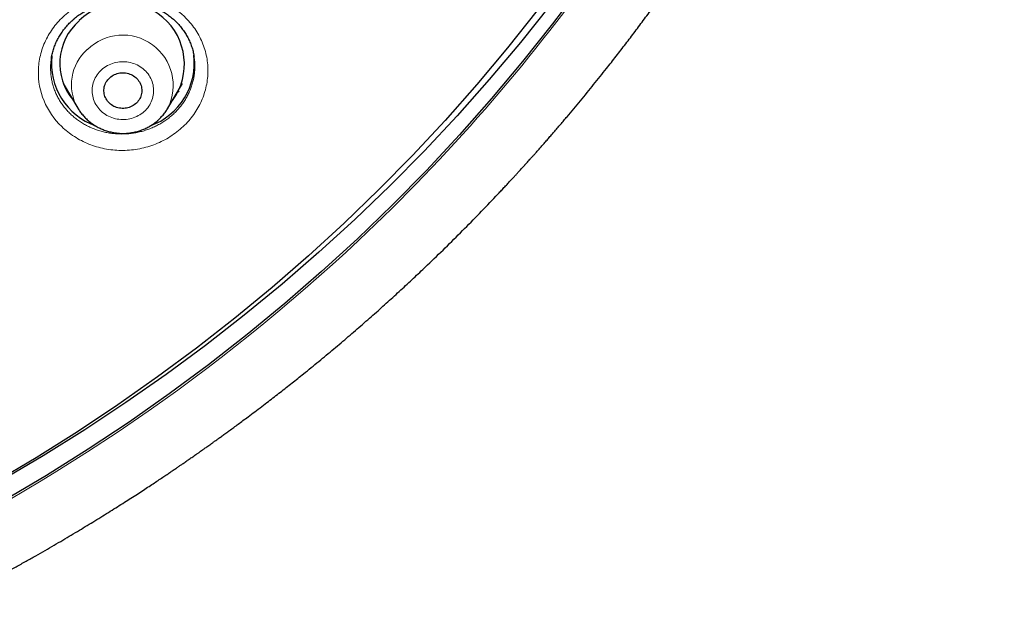
# Model space of a CAD drawing. Units: millimetres. Extents: x 8 to 450, y 12 to 574.
# Drawn here: x 256 to 279, y 481 to 495 of the extents above; entities that cross this region are included whole.
import ezdxf

# ---------------------------------------------------------------- set-up
doc = ezdxf.new("R2010")
doc.units = ezdxf.units.MM

msp = doc.modelspace()

# ---------------------------------------------------------------- linework, layer by layer
at = {"color": 7, "linetype": 'Continuous', "lineweight": 30}
for p, q in [((260.259, 494.348), (260.259, 494.35)), ((257.154, 493.712), (257.498, 493.129)), ((259.638, 493.129), (259.982, 493.712)), ((257.499, 493.127), (257.498, 493.129))]:
    msp.add_line(p, q, dxfattribs=at)
at = {"color": 7, "linetype": 'Continuous', "lineweight": 30, "flags": 128}
for points in [[(269.457, 496.04), (268.77, 495.126), (268.058, 494.231), (267.321, 493.353), (266.56, 492.493), (265.776, 491.652), (264.968, 490.831), (264.138, 490.03), (263.286, 489.25), (262.412, 488.491), (261.517, 487.754), (260.603, 487.039), (259.668, 486.347), (258.715, 485.678), (257.743, 485.033), (256.754, 484.411), (255.748, 483.815)], [(268.406, 495.443), (267.701, 494.556), (266.972, 493.687), (266.218, 492.836), (265.442, 492.004), (264.642, 491.191), (263.82, 490.398), (262.976, 489.625), (262.111, 488.874), (261.225, 488.144), (260.319, 487.436), (259.394, 486.751), (258.45, 486.088), (257.488, 485.449), (256.509, 484.834), (255.512, 484.244)], [(268.723, 495.579), (268.009, 494.684), (267.27, 493.806), (266.507, 492.947), (265.72, 492.107), (264.91, 491.287), (264.078, 490.487), (263.223, 489.708), (262.347, 488.95), (261.451, 488.213), (260.534, 487.5), (259.597, 486.809), (258.641, 486.141), (257.668, 485.497), (256.676, 484.877), (255.668, 484.282)], [(258.258, 493.85), (258.283, 493.871), (258.31, 493.891), (258.339, 493.908), (258.369, 493.923), (258.4, 493.936), (258.432, 493.947), (258.465, 493.956), (258.498, 493.962), (258.532, 493.966), (258.566, 493.967), (258.6, 493.966), (258.634, 493.962), (258.667, 493.956), (258.7, 493.948), (258.732, 493.938), (258.764, 493.925), (258.794, 493.91), (258.823, 493.893), (258.85, 493.874), (258.876, 493.853), (258.9, 493.83), (258.922, 493.806), (258.942, 493.78), (258.96, 493.753), (258.975, 493.724), (258.989, 493.695), (258.999, 493.664), (259.008, 493.633), (259.014, 493.602), (259.017, 493.57), (259.018, 493.538), (259.016, 493.506), (259.012, 493.474), (259.005, 493.443), (258.996, 493.412), (258.984, 493.382), (258.97, 493.353), (258.953, 493.325), (258.934, 493.298), (258.913, 493.273), (258.891, 493.249), (258.866, 493.227), (258.84, 493.207), (258.812, 493.189), (258.782, 493.172), (258.752, 493.158), (258.72, 493.146), (258.688, 493.136), (258.655, 493.129), (258.621, 493.124), (258.587, 493.122), (258.553, 493.121), (258.519, 493.124), (258.485, 493.128), (258.452, 493.135), (258.42, 493.145), (258.388, 493.157), (258.357, 493.17), (258.328, 493.186), (258.3, 493.205), (258.273, 493.225), (258.248, 493.246), (258.225, 493.27), (258.204, 493.295), (258.185, 493.322), (258.168, 493.35), (258.154, 493.379), (258.142, 493.408), (258.132, 493.439), (258.125, 493.47), (258.12, 493.502), (258.118, 493.534), (258.119, 493.566), (258.122, 493.598), (258.127, 493.63), (258.135, 493.661), (258.146, 493.691), (258.159, 493.721), (258.175, 493.749), (258.192, 493.777), (258.212, 493.803), (258.234, 493.827), (258.258, 493.85)]]:
    msp.add_lwpolyline(points, dxfattribs=at)
at = {"color": 252, "linetype": 'Continuous', "lineweight": 0, "flags": 128}
msp.add_lwpolyline([(259.072, 493.047), (259.103, 493.076), (259.131, 493.107), (259.158, 493.139), (259.182, 493.172), (259.205, 493.207), (259.225, 493.243), (259.242, 493.28), (259.258, 493.318), (259.271, 493.357), (259.281, 493.397), (259.289, 493.437), (259.295, 493.477), (259.298, 493.518), (259.298, 493.558), (259.296, 493.599), (259.291, 493.639), (259.284, 493.679), (259.274, 493.719), (259.262, 493.758), (259.247, 493.796), (259.23, 493.834), (259.211, 493.87), (259.189, 493.905), (259.165, 493.939), (259.139, 493.972), (259.111, 494.003), (259.082, 494.032), (259.05, 494.06), (259.016, 494.086), (258.982, 494.11), (258.945, 494.132), (258.907, 494.152), (258.868, 494.17), (258.829, 494.185), (258.788, 494.199), (258.746, 494.21), (258.704, 494.218), (258.661, 494.225), (258.618, 494.229), (258.575, 494.23), (258.531, 494.23), (258.488, 494.226), (258.445, 494.221), (258.403, 494.213), (258.361, 494.202), (258.32, 494.19), (258.28, 494.175), (258.24, 494.157), (258.202, 494.138), (258.165, 494.117), (258.13, 494.093), (258.096, 494.068), (258.064, 494.041), (258.034, 494.012), (258.005, 493.981), (257.978, 493.949), (257.954, 493.916), (257.932, 493.881), (257.911, 493.845), (257.894, 493.808), (257.878, 493.77), (257.865, 493.731), (257.855, 493.691), (257.847, 493.651), (257.841, 493.611), (257.838, 493.571), (257.838, 493.53), (257.84, 493.489), (257.845, 493.449), (257.852, 493.409), (257.862, 493.369), (257.874, 493.33), (257.889, 493.292), (257.906, 493.254), (257.925, 493.218), (257.947, 493.183), (257.971, 493.149), (257.997, 493.116), (258.025, 493.085), (258.055, 493.056), (258.086, 493.028), (258.12, 493.002), (258.155, 492.978), (258.191, 492.956), (258.229, 492.936), (258.268, 492.918), (258.308, 492.903), (258.348, 492.889), (258.39, 492.878), (258.432, 492.87), (258.475, 492.863), (258.518, 492.859), (258.561, 492.858), (258.605, 492.859), (258.648, 492.862), (258.691, 492.867), (258.733, 492.875), (258.775, 492.886), (258.816, 492.898), (258.856, 492.913), (258.896, 492.931), (258.934, 492.95), (258.971, 492.971), (259.006, 492.995), (259.04, 493.02), (259.072, 493.047)], dxfattribs=at)
at = {"color": 7, "linetype": 'Continuous', "lineweight": 30}
for centre, radius, start, end in [((258.568, 494.174), 1.46, 323.6351, 135.1302), ((258.421, 494.185), 1.351, 131.0665, 220.469), ((258.459, 494.201), 1.588, 174.0045, 250.0546), ((258.678, 494.2), 1.587, 289.9239, 7.0457)]:
    msp.add_arc(centre, radius, start, end, dxfattribs=at)
at = {"color": 252, "linetype": 'Continuous', "lineweight": 0}
for centre, radius, start, end in [((258.566, 493.664), 1.198, 333.4821, 134.5992), ((258.447, 493.687), 1.101, 131.0547, 210.4613)]:
    msp.add_arc(centre, radius, start, end, dxfattribs=at)
at = {"color": 7, "linetype": 'Continuous', "lineweight": 30}
for points, knots in [([(253.574, 480.976), (253.574, 480.976), (253.676, 481.024), (253.875, 481.122), (254.168, 481.266), (254.453, 481.409), (254.732, 481.552), (255.006, 481.693), (255.273, 481.834), (255.533, 481.973), (255.785, 482.11), (256.03, 482.244), (256.267, 482.376), (256.497, 482.506), (256.719, 482.633), (256.934, 482.757), (257.141, 482.878), (257.341, 482.997), (257.534, 483.112), (257.72, 483.225), (257.905, 483.337), (258.087, 483.45), (258.267, 483.562), (258.439, 483.67), (258.603, 483.773), (258.759, 483.874), (258.909, 483.97), (259.052, 484.063), (259.187, 484.151), (259.313, 484.235), (259.43, 484.313), (259.539, 484.385), (259.637, 484.451), (259.724, 484.51), (259.802, 484.563), (259.873, 484.611), (259.937, 484.655), (259.994, 484.694), (260.043, 484.728), (260.086, 484.758), (260.125, 484.785), (260.165, 484.813), (260.208, 484.842), (260.254, 484.874), (260.302, 484.908), (260.344, 484.937), (260.377, 484.96), (260.4, 484.977), (260.42, 484.991), (260.435, 485.001), (260.445, 485.008), (260.45, 485.012), (260.456, 485.016), (260.465, 485.022), (260.479, 485.032), (260.499, 485.046), (260.527, 485.066), (260.564, 485.092), (260.608, 485.123), (260.659, 485.16), (260.717, 485.201), (260.781, 485.247), (260.852, 485.298), (260.929, 485.353), (261.014, 485.415), (261.105, 485.482), (261.204, 485.554), (261.31, 485.632), (261.423, 485.716), (261.555, 485.814), (261.703, 485.925), (261.865, 486.048), (262.066, 486.202), (262.307, 486.388), (262.584, 486.606), (262.889, 486.849), (263.219, 487.118), (263.574, 487.412), (263.92, 487.705), (264.257, 487.996), (264.584, 488.283), (264.9, 488.567), (265.207, 488.847), (265.507, 489.126), (265.846, 489.447), (266.222, 489.811), (266.633, 490.219), (267.035, 490.628), (267.324, 490.929), (267.504, 491.12), (267.58, 491.201), (267.655, 491.28), (267.725, 491.356), (267.79, 491.426), (267.849, 491.49), (267.902, 491.547), (267.949, 491.599), (267.99, 491.644), (268.026, 491.684), (268.057, 491.717), (268.082, 491.745), (268.101, 491.766), (268.115, 491.781), (268.126, 491.794), (268.141, 491.81), (268.164, 491.836), (268.196, 491.871), (268.237, 491.917), (268.284, 491.969), (268.335, 492.026), (268.391, 492.089), (268.453, 492.159), (268.519, 492.234), (268.588, 492.312), (268.658, 492.392), (268.73, 492.475), (268.806, 492.562), (268.883, 492.652), (268.961, 492.743), (269.039, 492.834), (269.197, 493.021), (269.435, 493.304), (269.747, 493.685), (270.029, 494.037), (270.282, 494.36), (270.508, 494.653), (270.732, 494.948), (270.955, 495.247), (271.178, 495.55), (271.399, 495.858), (271.62, 496.169), (271.841, 496.487), (272.034, 496.77), (272.199, 497.017), (272.316, 497.192), (272.41, 497.335), (272.48, 497.443), (272.545, 497.543), (272.603, 497.632), (272.653, 497.711), (272.7, 497.784), (272.742, 497.85), (272.78, 497.91), (272.814, 497.963), (272.844, 498.01), (272.869, 498.051), (272.89, 498.085), (272.908, 498.112), (272.921, 498.133), (272.931, 498.15), (272.942, 498.168), (272.957, 498.191), (272.976, 498.221), (272.999, 498.259), (273.028, 498.306), (273.062, 498.361), (273.102, 498.425), (273.146, 498.497), (273.195, 498.578), (273.25, 498.667), (273.309, 498.765), (273.367, 498.863), (273.425, 498.96), (273.481, 499.053), (273.538, 499.149), (273.594, 499.245), (273.648, 499.339), (273.702, 499.431), (273.773, 499.553), (273.859, 499.703), (273.958, 499.88), (274.053, 500.049), (274.143, 500.211), (274.228, 500.365), (274.297, 500.492), (274.351, 500.593), (274.392, 500.669), (274.432, 500.743), (274.468, 500.811), (274.502, 500.874), (274.531, 500.929), (274.556, 500.977), (274.577, 501.018), (274.596, 501.052), (274.612, 501.083), (274.626, 501.11), (274.64, 501.138), (274.656, 501.167), (274.674, 501.203), (274.695, 501.243), (274.719, 501.29), (274.746, 501.341), (274.774, 501.397), (274.805, 501.457), (274.838, 501.522), (274.873, 501.592), (274.927, 501.698), (274.997, 501.837), (275.08, 502.004), (275.158, 502.165), (275.233, 502.319), (275.304, 502.466), (275.366, 502.597), (275.422, 502.715), (275.474, 502.826), (275.527, 502.94), (275.582, 503.06), (275.639, 503.184), (275.687, 503.29), (275.726, 503.375), (275.755, 503.44), (275.784, 503.506), (275.814, 503.573), (275.844, 503.64), (275.873, 503.706), (275.9, 503.768), (275.925, 503.826), (275.948, 503.878), (275.967, 503.922), (275.983, 503.959), (275.995, 503.987), (276.004, 504.007), (276.01, 504.022), (276.016, 504.035), (276.022, 504.05), (276.03, 504.067), (276.043, 504.097), (276.061, 504.141), (276.085, 504.198), (276.111, 504.259), (276.139, 504.324), (276.169, 504.395), (276.201, 504.471), (276.235, 504.554), (276.271, 504.641), (276.31, 504.735), (276.349, 504.831), (276.389, 504.931), (276.43, 505.033), (276.474, 505.143), (276.52, 505.26), (276.569, 505.383), (276.619, 505.514), (276.672, 505.65), (276.726, 505.792), (276.782, 505.94), (276.839, 506.095), (276.885, 506.22), (276.919, 506.313), (276.94, 506.372), (276.961, 506.43), (276.981, 506.484), (276.998, 506.532), (277.013, 506.575), (277.026, 506.611), (277.037, 506.642), (277.046, 506.666), (277.053, 506.685), (277.058, 506.7), (277.063, 506.714), (277.068, 506.728), (277.076, 506.751), (277.087, 506.783), (277.103, 506.83), (277.122, 506.884), (277.145, 506.948), (277.168, 507.017), (277.194, 507.091), (277.221, 507.171), (277.25, 507.256), (277.28, 507.347), (277.343, 507.533), (277.43, 507.8), (277.54, 508.146), (277.618, 508.399), (277.671, 508.573), (277.699, 508.666), (277.725, 508.754), (277.75, 508.838), (277.773, 508.915), (277.794, 508.987), (277.812, 509.049), (277.827, 509.101), (277.839, 509.145), (277.851, 509.185), (277.86, 509.216), (277.866, 509.238), (277.871, 509.253), (277.874, 509.267), (277.878, 509.279), (277.881, 509.292), (277.887, 509.31), (277.894, 509.336), (277.903, 509.369), (277.915, 509.41), (277.928, 509.458), (277.943, 509.513), (277.96, 509.572), (277.977, 509.634), (278.006, 509.739), (278.045, 509.885), (278.092, 510.063), (278.135, 510.229), (278.175, 510.383), (278.213, 510.531), (278.246, 510.666), (278.276, 510.786), (278.302, 510.894), (278.327, 510.998), (278.351, 511.099), (278.374, 511.194), (278.394, 511.283), (278.413, 511.363), (278.429, 511.436), (278.444, 511.502), (278.457, 511.56), (278.469, 511.61), (278.478, 511.653), (278.486, 511.688), (278.491, 511.711), (278.494, 511.725), (278.496, 511.732), (278.497, 511.738), (278.498, 511.743), (278.5, 511.751), (278.503, 511.764), (278.507, 511.783), (278.513, 511.809), (278.52, 511.841), (278.531, 511.893), (278.547, 511.966), (278.568, 512.063), (278.59, 512.167), (278.613, 512.278), (278.636, 512.393), (278.66, 512.507), (278.687, 512.645), (278.718, 512.804), (278.753, 512.983), (278.781, 513.134), (278.804, 513.257), (278.821, 513.354), (278.838, 513.445), (278.853, 513.531), (278.867, 513.61), (278.88, 513.683), (278.891, 513.751), (278.9, 513.801), (278.906, 513.836), (278.909, 513.857), (278.912, 513.877), (278.915, 513.894), (278.918, 513.91), (278.92, 513.924), (278.923, 513.938), (278.926, 513.958), (278.93, 513.984), (278.936, 514.019), (278.943, 514.062), (278.951, 514.113), (278.961, 514.17), (278.971, 514.233), (278.981, 514.298), (278.991, 514.362), (279.005, 514.453), (279.023, 514.567), (279.043, 514.703), (279.061, 514.827), (279.077, 514.939), (279.091, 515.039), (279.104, 515.133), (279.116, 515.22), (279.127, 515.301), (279.139, 515.393), (279.152, 515.497), (279.167, 515.611), (279.18, 515.716), (279.19, 515.8), (279.198, 515.867), (279.205, 515.919), (279.209, 515.96), (279.213, 515.992), (279.216, 516.015), (279.219, 516.041), (279.223, 516.073), (279.227, 516.11), (279.232, 516.153), (279.237, 516.204), (279.244, 516.26), (279.25, 516.318), (279.256, 516.375), (279.262, 516.432), (279.268, 516.486), (279.275, 516.554), (279.283, 516.633), (279.292, 516.723), (279.301, 516.817), (279.311, 516.915), (279.32, 517.014), (279.328, 517.106), (279.336, 517.197), (279.344, 517.288), (279.352, 517.377), (279.358, 517.456), (279.364, 517.524), (279.368, 517.582), (279.372, 517.624), (279.374, 517.657), (279.376, 517.686), (279.379, 517.721), (279.382, 517.764), (279.386, 517.815), (279.39, 517.875), (279.395, 517.942), (279.4, 518.014), (279.405, 518.086), (279.411, 518.175), (279.417, 518.279), (279.425, 518.395), (279.431, 518.503), (279.436, 518.604), (279.441, 518.696), (279.446, 518.782), (279.45, 518.863), (279.453, 518.925), (279.455, 518.972), (279.456, 519.004), (279.458, 519.034), (279.459, 519.06), (279.46, 519.084), (279.461, 519.107), (279.462, 519.134), (279.463, 519.17), (279.465, 519.216), (279.467, 519.275), (279.47, 519.342), (279.473, 519.415), (279.475, 519.489), (279.478, 519.567), (279.48, 519.648), (279.483, 519.733), (279.485, 519.817), (279.487, 519.891), (279.488, 519.952), (279.489, 519.999), (279.49, 520.04), (279.491, 520.078), (279.491, 520.116), (279.492, 520.16), (279.493, 520.213), (279.494, 520.272), (279.495, 520.337), (279.496, 520.403), (279.496, 520.469), (279.497, 520.531), (279.497, 520.585), (279.498, 520.632), (279.498, 520.676), (279.498, 520.715), (279.498, 520.75), (279.498, 520.781), (279.499, 520.81), (279.499, 520.842), (279.499, 520.878), (279.499, 520.919), (279.499, 520.968), (279.498, 521.026), (279.498, 521.067), (279.498, 521.088)], [0, 0, 0, 0, 0.0000544, 0.0065146, 0.0128318, 0.0190061, 0.0250374, 0.0310444, 0.0369025, 0.0426116, 0.0481719, 0.0535832, 0.0588456, 0.0639591, 0.0689235, 0.073739, 0.0784056, 0.0829231, 0.0872916, 0.0915111, 0.0955816, 0.0998871, 0.1040122, 0.107957, 0.1117215, 0.1153056, 0.1188188, 0.1221395, 0.1252678, 0.1282036, 0.1309469, 0.1334978, 0.1358561, 0.1378488, 0.1396798, 0.141349, 0.1428565, 0.1442022, 0.1453862, 0.1463686, 0.1472473, 0.1481853, 0.1491974, 0.1502836, 0.151444, 0.1526785, 0.1532452, 0.1538246, 0.1543204, 0.154677, 0.1548944, 0.154986, 0.1550751, 0.1553089, 0.1556338, 0.1560499, 0.1567643, 0.1576481, 0.1587015, 0.1599245, 0.161317, 0.1628496, 0.1645458, 0.1664055, 0.1684287, 0.1706568, 0.1730544, 0.1756215, 0.1783582, 0.1812644, 0.1852443, 0.1892116, 0.1931541, 0.2001326, 0.207032, 0.2138524, 0.2230254, 0.2320515, 0.2409306, 0.2496626, 0.2582476, 0.2665363, 0.2746832, 0.2827183, 0.2907022, 0.3022016, 0.3135967, 0.3248874, 0.3360739, 0.3382667, 0.3404554, 0.342635, 0.344694, 0.3465873, 0.3482854, 0.3498235, 0.3512018, 0.3524201, 0.3534785, 0.354377, 0.3551156, 0.3556942, 0.3560366, 0.3563135, 0.3567263, 0.3573092, 0.3583706, 0.3595858, 0.3609538, 0.3624746, 0.3641483, 0.3659748, 0.3679542, 0.3700864, 0.3721312, 0.3742993, 0.3765907, 0.3789621, 0.3813321, 0.3836987, 0.3860619, 0.3958725, 0.4056247, 0.4153185, 0.4226817, 0.4300108, 0.4373214, 0.444721, 0.45223, 0.4597113, 0.467298, 0.4749903, 0.482788, 0.4877325, 0.4927185, 0.4953468, 0.4979639, 0.5004171, 0.5024446, 0.5043186, 0.5060389, 0.5076057, 0.5090189, 0.5102786, 0.5113846, 0.5123371, 0.513136, 0.5137812, 0.5142729, 0.514613, 0.5149795, 0.5155176, 0.5162308, 0.5171199, 0.5181848, 0.5194917, 0.5209923, 0.5226867, 0.5245748, 0.5266566, 0.5289322, 0.5314015, 0.5334776, 0.5356733, 0.5379246, 0.5401362, 0.5423072, 0.5444376, 0.5465274, 0.5507507, 0.5547978, 0.5586687, 0.5623634, 0.5658818, 0.569224, 0.5710186, 0.572758, 0.5744417, 0.5760133, 0.5774326, 0.5786998, 0.5797551, 0.5806751, 0.5814597, 0.5821108, 0.5827427, 0.5833078, 0.5839677, 0.5847574, 0.5856769, 0.5867262, 0.5879053, 0.5891359, 0.5904818, 0.5919432, 0.59352, 0.5951799, 0.5990859, 0.6028311, 0.6064153, 0.6098387, 0.6131012, 0.6162029, 0.6185543, 0.6209848, 0.6235173, 0.626152, 0.6288888, 0.6317278, 0.6331267, 0.6345492, 0.6359952, 0.6374648, 0.6389579, 0.6404272, 0.6417621, 0.6430699, 0.6442096, 0.6451811, 0.6459844, 0.6466196, 0.6470204, 0.6473045, 0.6475649, 0.6478879, 0.6482732, 0.6487103, 0.6498443, 0.6511209, 0.6524219, 0.6538435, 0.655386, 0.6570492, 0.6588332, 0.6607379, 0.6627634, 0.6649166, 0.6669968, 0.6692226, 0.6715939, 0.6741108, 0.6767733, 0.6795813, 0.682535, 0.6855708, 0.6887465, 0.692062, 0.6955174, 0.696767, 0.6980339, 0.6993057, 0.7004745, 0.7015153, 0.7024129, 0.703187, 0.7038377, 0.7043648, 0.7047747, 0.7050578, 0.7053185, 0.7056229, 0.7059712, 0.7067808, 0.7077055, 0.7089269, 0.7102793, 0.7117627, 0.7133301, 0.7150212, 0.7168361, 0.7187748, 0.7207862, 0.7286732, 0.7356921, 0.7426894, 0.7446846, 0.7466629, 0.7485345, 0.7502847, 0.7519135, 0.7534208, 0.7548067, 0.755791, 0.7567034, 0.7575438, 0.7583056, 0.7586557, 0.7589688, 0.759245, 0.7594842, 0.7597315, 0.7600708, 0.7606279, 0.7613322, 0.7621836, 0.7631822, 0.7643279, 0.7656127, 0.7669212, 0.7682158, 0.7721929, 0.7760315, 0.7793416, 0.7825412, 0.7856302, 0.7886087, 0.790912, 0.7931445, 0.7953062, 0.7973972, 0.7994042, 0.801226, 0.8028899, 0.804396, 0.8057442, 0.8069548, 0.8080018, 0.8088851, 0.8096048, 0.8101608, 0.8103237, 0.8104646, 0.8105835, 0.8106804, 0.8108168, 0.8110536, 0.8114615, 0.8120088, 0.8126886, 0.8134214, 0.8152386, 0.8172206, 0.8193672, 0.8216785, 0.8240788, 0.8264425, 0.8287677, 0.8325493, 0.8362243, 0.8397928, 0.8418458, 0.84384, 0.8457139, 0.8474638, 0.8490897, 0.8505917, 0.8519696, 0.8532235, 0.8536821, 0.8541209, 0.8545229, 0.8548814, 0.8551964, 0.8554679, 0.8557259, 0.8560907, 0.8566528, 0.8573703, 0.8582434, 0.8592721, 0.8604563, 0.8617685, 0.8631147, 0.8644309, 0.8657172, 0.8686591, 0.8714309, 0.8740328, 0.8762122, 0.8782562, 0.8801646, 0.8819375, 0.8835749, 0.8850966, 0.8875865, 0.889899, 0.8920341, 0.8939918, 0.8950577, 0.8960946, 0.8971537, 0.897576, 0.8980167, 0.8985522, 0.8991934, 0.8999402, 0.9007927, 0.9018432, 0.9030152, 0.9042048, 0.9053674, 0.9065029, 0.9076115, 0.908693, 0.9106057, 0.9124275, 0.9141586, 0.9163349, 0.9183483, 0.9201989, 0.9218986, 0.9238897, 0.9256906, 0.927301, 0.9287212, 0.9298135, 0.9307893, 0.9312724, 0.9318106, 0.9325249, 0.9333918, 0.9344274, 0.9356317, 0.9370048, 0.9385, 0.9399638, 0.9413844, 0.9438762, 0.9462225, 0.9484233, 0.9504227, 0.9522857, 0.9540223, 0.9556354, 0.9571249, 0.9578111, 0.9584674, 0.9590694, 0.9595985, 0.9600547, 0.9604873, 0.9610163, 0.9616473, 0.9626474, 0.9638287, 0.9651914, 0.9666875, 0.9681793, 0.9696581, 0.9713844, 0.9730926, 0.9747829, 0.9764396, 0.9775206, 0.9784685, 0.9792833, 0.979975, 0.9807261, 0.9816043, 0.9826096, 0.9838568, 0.9851558, 0.986471, 0.9878025, 0.9891502, 0.9901229, 0.991077, 0.9919448, 0.9927227, 0.9934108, 0.9940092, 0.9945691, 0.9951771, 0.9958837, 0.9966953, 0.9976471, 0.9987477, 1, 1, 1, 1]), ([(257.377, 495.219), (257.384, 495.226), (257.407, 495.246), (257.445, 495.278), (257.493, 495.315), (257.542, 495.35), (257.593, 495.384), (257.645, 495.416), (257.698, 495.447), (257.753, 495.476), (257.808, 495.502), (257.865, 495.528), (257.922, 495.551), (257.98, 495.572), (258.039, 495.591), (258.099, 495.608), (258.159, 495.624), (258.22, 495.637), (258.281, 495.648), (258.343, 495.658), (258.405, 495.665), (258.467, 495.67), (258.53, 495.673), (258.592, 495.674), (258.654, 495.673), (258.715, 495.67), (258.777, 495.664), (258.839, 495.657), (258.9, 495.647), (258.962, 495.636), (259.023, 495.622), (259.083, 495.607), (259.142, 495.589), (259.2, 495.57), (259.257, 495.549), (259.313, 495.526), (259.368, 495.501), (259.422, 495.474), (259.476, 495.445), (259.528, 495.414), (259.58, 495.382), (259.63, 495.348), (259.678, 495.312), (259.725, 495.275), (259.77, 495.236), (259.813, 495.196), (259.854, 495.155), (259.895, 495.111), (259.933, 495.067), (259.97, 495.021), (260.005, 494.974), (260.038, 494.926), (260.068, 494.877), (260.097, 494.827), (260.124, 494.775), (260.149, 494.723), (260.172, 494.67), (260.192, 494.616), (260.211, 494.562), (260.227, 494.507), (260.241, 494.451), (260.252, 494.399), (260.258, 494.365), (260.26, 494.351)], [0, 0, 0, 0, 0.008155, 0.024747, 0.041254, 0.05773, 0.074213, 0.09073, 0.107303, 0.123769, 0.140335, 0.156929, 0.173465, 0.189912, 0.206281, 0.222741, 0.239187, 0.255657, 0.272169, 0.28871, 0.305162, 0.321722, 0.338294, 0.354758, 0.371067, 0.387402, 0.403832, 0.420353, 0.43694, 0.453566, 0.470204, 0.486821, 0.503387, 0.519877, 0.536267, 0.552574, 0.568969, 0.585502, 0.602123, 0.618807, 0.635528, 0.652258, 0.668962, 0.685612, 0.702185, 0.718656, 0.735114, 0.751855, 0.768672, 0.785487, 0.802179, 0.818729, 0.835441, 0.852161, 0.868908, 0.885707, 0.902575, 0.919325, 0.93618, 0.953095, 0.96999, 0.986768, 1, 1, 1, 1]), ([(256.869, 494.303), (256.87, 494.309), (256.873, 494.334), (256.882, 494.377), (256.894, 494.433), (256.91, 494.489), (256.927, 494.544), (256.946, 494.599), (256.968, 494.653), (256.992, 494.706), (257.017, 494.758), (257.045, 494.81), (257.075, 494.861), (257.107, 494.91), (257.141, 494.959), (257.177, 495.006), (257.214, 495.052), (257.253, 495.097), (257.294, 495.141), (257.335, 495.182), (257.364, 495.207), (257.377, 495.219)], [0, 0, 0, 0, 0.016863, 0.072481, 0.127674, 0.182336, 0.237634, 0.292792, 0.34793, 0.403159, 0.458326, 0.51319, 0.568132, 0.623193, 0.678109, 0.732777, 0.787179, 0.842006, 0.89671, 0.951423, 1, 1, 1, 1]), ([(257.301, 493.464), (257.293, 493.471), (257.275, 493.487), (257.258, 493.505), (257.249, 493.514)], [0, 0, 0, 0, 0.439097, 1, 1, 1, 1]), ([(259.896, 493.528), (259.889, 493.521), (259.872, 493.504), (259.854, 493.488), (259.844, 493.478)], [0, 0, 0, 0, 0.409459, 1, 1, 1, 1]), ([(257.499, 493.127), (257.502, 493.123), (257.513, 493.103), (257.535, 493.069), (257.565, 493.027), (257.597, 492.986), (257.63, 492.946), (257.666, 492.908), (257.703, 492.871), (257.742, 492.835), (257.782, 492.802), (257.824, 492.77), (257.867, 492.74), (257.911, 492.711), (257.957, 492.685), (258.004, 492.66), (258.052, 492.638), (258.101, 492.617), (258.151, 492.599), (258.201, 492.582), (258.253, 492.568), (258.305, 492.556), (258.357, 492.546), (258.41, 492.538), (258.463, 492.533), (258.517, 492.529), (258.57, 492.528), (258.624, 492.529), (258.677, 492.533), (258.731, 492.539), (258.783, 492.547), (258.836, 492.557), (258.888, 492.569), (258.939, 492.584), (258.99, 492.6), (259.04, 492.619), (259.089, 492.64), (259.137, 492.663), (259.184, 492.688), (259.23, 492.714), (259.275, 492.743), (259.318, 492.774), (259.359, 492.805), (259.388, 492.83), (259.403, 492.843), (259.406, 492.846)], [0, 0, 0, 0, 0.007569, 0.031385, 0.055222, 0.079081, 0.102962, 0.126866, 0.150794, 0.174745, 0.198719, 0.222717, 0.246737, 0.270779, 0.294843, 0.318928, 0.343032, 0.367155, 0.391295, 0.415451, 0.439622, 0.463807, 0.488004, 0.512212, 0.536429, 0.560654, 0.584886, 0.609122, 0.633361, 0.657601, 0.681841, 0.706079, 0.730313, 0.754542, 0.778764, 0.802977, 0.827181, 0.851372, 0.87555, 0.899713, 0.923859, 0.947988, 0.972097, 0.994858, 1, 1, 1, 1]), ([(259.406, 492.846), (259.415, 492.854), (259.436, 492.874), (259.469, 492.907), (259.505, 492.945), (259.539, 492.985), (259.571, 493.027), (259.601, 493.069), (259.623, 493.103), (259.635, 493.124), (259.638, 493.129)], [0, 0, 0, 0, 0.096768, 0.239473, 0.382097, 0.52458, 0.666919, 0.809114, 0.951164, 1, 1, 1, 1])]:
    msp.add_open_spline(points, degree=3, knots=knots, dxfattribs=at)
at = {"color": 252, "linetype": 'Continuous', "lineweight": 0}
for points, knots in [([(277.499, 520.23), (277.499, 514.634), (275.13, 503.443), (265.718, 490.206), (256.994, 484.236), (252.81, 482.211)], [4.712389, 4.712389, 4.712389, 4.712389, 5.105088, 5.497787, 5.80811, 5.80811, 5.80811, 5.80811]), ([(257.185, 495.33), (257.281, 495.416), (257.385, 495.492), (257.607, 495.625), (257.726, 495.683), (257.972, 495.774), (258.099, 495.808), (258.358, 495.853), (258.492, 495.863), (258.886, 495.859), (259.149, 495.807), (259.629, 495.616), (259.85, 495.474), (260.122, 495.213), (260.204, 495.116), (260.345, 494.912), (260.404, 494.804), (260.5, 494.577), (260.535, 494.458), (260.581, 494.218), (260.591, 494.097), (260.584, 493.85), (260.568, 493.729), (260.511, 493.491), (260.47, 493.372), (260.363, 493.147), (260.298, 493.04), (260.147, 492.839), (260.06, 492.743), (259.868, 492.572), (259.763, 492.494), (259.54, 492.361), (259.423, 492.305), (259.176, 492.214), (259.048, 492.179), (258.789, 492.135), (258.658, 492.124), (258.392, 492.127), (258.262, 492.141), (258.006, 492.191), (257.879, 492.228), (257.638, 492.325), (257.524, 492.384), (257.308, 492.522), (257.207, 492.602), (256.935, 492.863), (256.791, 493.073), (256.602, 493.525), (256.555, 493.771), (256.565, 494.136), (256.581, 494.26), (256.638, 494.499), (256.679, 494.615), (256.786, 494.84), (256.852, 494.949), (257.003, 495.15), (257.089, 495.244), (257.185, 495.33)], [0, 0, 0, 0, 0.03125, 0.03125, 0.0625, 0.0625, 0.09375, 0.09375, 0.125, 0.125, 0.1875, 0.1875, 0.25, 0.25, 0.28125, 0.28125, 0.3125, 0.3125, 0.34375, 0.34375, 0.375, 0.375, 0.40625, 0.40625, 0.4375, 0.4375, 0.46875, 0.46875, 0.5, 0.5, 0.53125, 0.53125, 0.5625, 0.5625, 0.59375, 0.59375, 0.625, 0.625, 0.65625, 0.65625, 0.6875, 0.6875, 0.71875, 0.71875, 0.75, 0.75, 0.8125, 0.8125, 0.875, 0.875, 0.90625, 0.90625, 0.9375, 0.9375, 0.96875, 0.96875, 1, 1, 1, 1]), ([(256.869, 494.303), (256.868, 494.299), (256.861, 494.26), (256.854, 494.185), (256.85, 494.078), (256.854, 493.97), (256.866, 493.864), (256.885, 493.758), (256.912, 493.655), (256.947, 493.553), (256.989, 493.453), (257.038, 493.357), (257.095, 493.264), (257.157, 493.175), (257.227, 493.09), (257.302, 493.01), (257.384, 492.934), (257.47, 492.864), (257.561, 492.8), (257.657, 492.742), (257.758, 492.69), (257.862, 492.644), (257.968, 492.605), (258.078, 492.572), (258.19, 492.547), (258.304, 492.529), (258.418, 492.517), (258.534, 492.513), (258.649, 492.517), (258.764, 492.527), (258.878, 492.545), (258.991, 492.569), (259.102, 492.601), (259.21, 492.639), (259.316, 492.684), (259.418, 492.736), (259.516, 492.793), (259.611, 492.858), (259.703, 492.929), (259.79, 493.006), (259.869, 493.088), (259.942, 493.174), (260.008, 493.263), (260.067, 493.356), (260.119, 493.452), (260.164, 493.551), (260.202, 493.653), (260.233, 493.757), (260.256, 493.862), (260.271, 493.969), (260.278, 494.076), (260.278, 494.183), (260.271, 494.274), (260.263, 494.328), (260.259, 494.348)], [0, 0, 0, 0, 0.002161, 0.021841, 0.041589, 0.061359, 0.081106, 0.100786, 0.120476, 0.140232, 0.160011, 0.179768, 0.199457, 0.219139, 0.238889, 0.25866, 0.27841, 0.298092, 0.317752, 0.33748, 0.35723, 0.376958, 0.396618, 0.416252, 0.435952, 0.455675, 0.475375, 0.495008, 0.514623, 0.534305, 0.55401, 0.573692, 0.593307, 0.612919, 0.632598, 0.6523, 0.671979, 0.691592, 0.712007, 0.732447, 0.752862, 0.772489, 0.792182, 0.811899, 0.831592, 0.851219, 0.870871, 0.89059, 0.910332, 0.930052, 0.949704, 0.969379, 0.98912, 1, 1, 1, 1]), ([(257.302, 493.462), (257.297, 493.466), (257.279, 493.483), (257.262, 493.5), (257.249, 493.513)], [0, 0, 0, 0, 0.242276, 1, 1, 1, 1]), ([(259.895, 493.528), (259.886, 493.518), (259.869, 493.5), (259.851, 493.484), (259.843, 493.477)], [0, 0, 0, 0, 0.588051, 1, 1, 1, 1])]:
    msp.add_open_spline(points, degree=3, knots=knots, dxfattribs=at)

doc.saveas('drawing.dxf')
